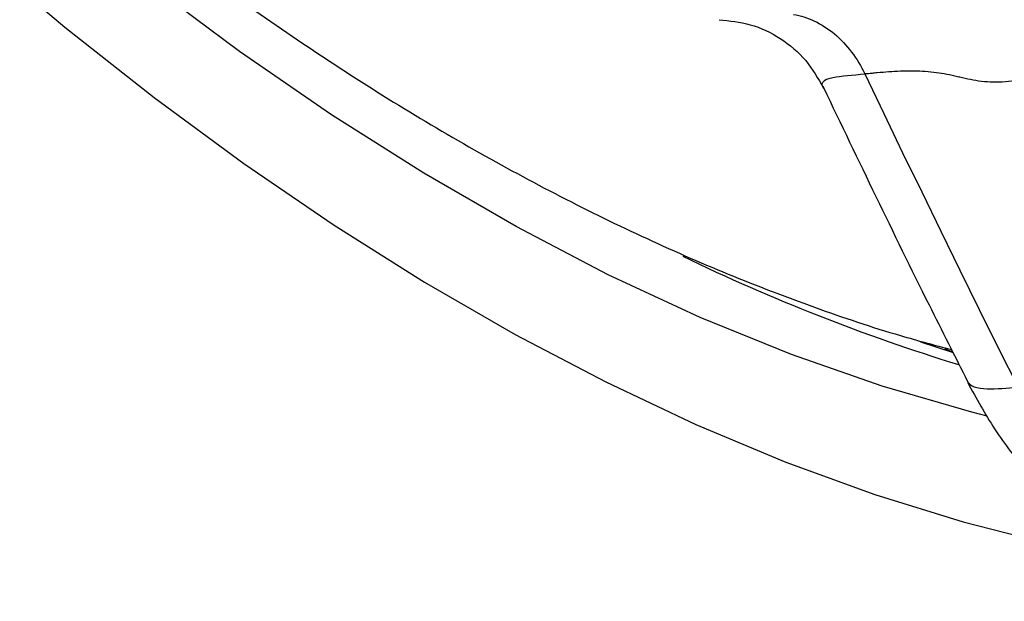
# Model space of a CAD drawing. Units: millimetres. Extents: x 0 to 1126, y 0 to 792.
# Drawn here: x 874 to 901, y 134 to 149 of the extents above; entities that cross this region are included whole.
import ezdxf

# ---------------------------------------------------------------- set-up
doc = ezdxf.new("R2010")
doc.units = ezdxf.units.MM

msp = doc.modelspace()

# ---------------------------------------------------------------- linework, layer by layer
at = {"color": 7, "linetype": 'Continuous', "lineweight": 25}
for p, q in [((898.5586, 140.5476), (899.4134, 140.269)), ((899.2071, 140.352), (899.4118, 140.2866))]:
    msp.add_line(p, q, dxfattribs=at)
at = {"color": 7, "linetype": 'Continuous', "lineweight": 25, "flags": 128}
for points in [[(900.3567, 138.5422), (899.9417, 138.6481), (897.5293, 139.3487), (895.0906, 140.201), (892.6314, 141.2029), (890.1575, 142.352), (887.6748, 143.6455), (885.1891, 145.0805), (882.7063, 146.6534), (880.2324, 148.3607), (877.7732, 150.1982), (875.3345, 152.1616), (872.9221, 154.2462), (870.5418, 156.447), (868.1991, 158.759), (865.8996, 161.1765), (864.1649, 163.103)], [(861.5617, 162.8576), (861.7829, 162.5967), (863.9736, 160.0935), (866.2108, 157.6798), (868.49, 155.3606), (870.8063, 153.1409), (873.1551, 151.025), (875.5313, 149.0176), (877.9301, 147.1226), (880.3466, 145.3441), (882.7757, 143.6857), (885.2123, 142.1508), (887.6515, 140.7427), (890.0882, 139.4643), (892.5172, 138.3181), (894.9337, 137.3067), (897.3325, 136.432), (899.7088, 135.6959), (902.0575, 135.0999), (904.3738, 134.6453), (904.6005, 134.6082)], [(897.0628, 147.7544), (897.5702, 146.6943), (898.0799, 145.6358), (898.5919, 144.579), (899.1061, 143.5238), (899.6225, 142.4703), (900.1412, 141.4184), (900.6621, 140.3683), (901.1852, 139.3198)]]:
    msp.add_lwpolyline(points, dxfattribs=at)
at = {"color": 7, "linetype": 'Continuous', "lineweight": 25}
msp.add_arc((915.1384, 190.407), 52.8177, 244.21314, 252.87159, dxfattribs=at)
for points, knots in [([(870.4263, 157.9273), (870.4926, 157.862), (871.2714, 157.0949), (872.7972, 155.7118), (875.002, 153.7893), (877.2399, 151.9755), (879.5021, 150.262), (881.786, 148.6559), (884.0872, 147.1599), (886.4018, 145.7778), (888.7254, 144.5129), (891.0538, 143.3691), (893.3825, 142.3475), (895.7058, 141.4587), (897.7126, 140.7819), (898.9384, 140.4562), (899.3972, 140.3343)], [0, 0, 0, 0, 0.0073052, 0.0858194, 0.1643968, 0.2430404, 0.3217515, 0.4005295, 0.4793706, 0.5582675, 0.6372083, 0.7161751, 0.7951339, 0.8740475, 0.9528702, 1, 1, 1, 1]), ([(893.1368, 149.2152), (893.4201, 149.1865), (894.0007, 149.1276), (894.8098, 148.7375), (895.5066, 148.1541), (895.8035, 147.6333), (895.9498, 147.3767)], [0, 0, 0, 0, 0.2415393, 0.4949909, 0.7511049, 1, 1, 1, 1]), ([(895.1411, 149.3583), (895.3286, 149.3266), (895.5193, 149.2673), (895.8916, 149.092), (896.0731, 148.9757), (896.4111, 148.6936), (896.5677, 148.5277), (896.8439, 148.1618), (896.9638, 147.9619), (897.0628, 147.7544)], [0, 0, 0, 0, 0.25, 0.25, 0.5, 0.5, 0.75, 0.75, 1, 1, 1, 1]), ([(902.0531, 147.8862), (902.0082, 147.8643), (901.9185, 147.8208), (901.7798, 147.7622), (901.6391, 147.7092), (901.4966, 147.6628), (901.2922, 147.6064), (901.0199, 147.5533), (900.5852, 147.5172), (900.1588, 147.5516), (899.809, 147.6204), (899.6227, 147.6645), (899.3406, 147.7321), (898.8819, 147.8155), (898.3958, 147.8391), (898.0071, 147.8299), (897.6986, 147.8114), (897.4491, 147.7902), (897.2366, 147.7701), (897.1267, 147.7602), (897.0628, 147.7544)], [0, 0, 0, 0, 0.02870476, 0.05722312, 0.08544727, 0.11329598, 0.14071332, 0.20250012, 0.26373788, 0.3721611, 0.42219608, 0.44617975, 0.47009144, 0.57089397, 0.68705595, 0.75275904, 0.82751968, 0.90841401, 0.94679194, 1, 1, 1, 1]), ([(895.9588, 147.3928), (895.9467, 147.4069), (895.8858, 147.4779), (895.9546, 147.5917), (896.2797, 147.6963), (896.7414, 147.7306), (897.0628, 147.7544)], [0, 0, 0, 0, 0.0513238, 0.2582365, 0.4836515, 1, 1, 1, 1]), ([(895.9498, 147.3887), (896.8868, 145.4325), (898.1604, 142.7737), (899.4862, 140.1541), (899.8366, 139.4618)], [0, 0, 0, 0, 0.7357116, 1, 1, 1, 1]), ([(899.83, 139.4581), (899.8792, 139.4099), (899.9818, 139.3093), (900.449, 139.2643), (900.8943, 139.2979), (901.1852, 139.3198)], [0, 0, 0, 0, 0.2420275, 0.5048499, 1, 1, 1, 1]), ([(899.8305, 139.4485), (900.0621, 139.0249), (900.5346, 138.1608), (901.4484, 136.9803), (902.5351, 135.9027), (903.8026, 134.9848), (905.2233, 134.2591), (906.7642, 133.7763), (908.2843, 133.5359), (909.2707, 133.5774), (909.7179, 133.5962)], [0, 0, 0, 0, 0.1148472, 0.2342517, 0.3579713, 0.4858115, 0.617191, 0.7513601, 0.8872676, 1, 1, 1, 1])]:
    msp.add_open_spline(points, degree=3, knots=knots, dxfattribs=at)

doc.saveas('drawing.dxf')
